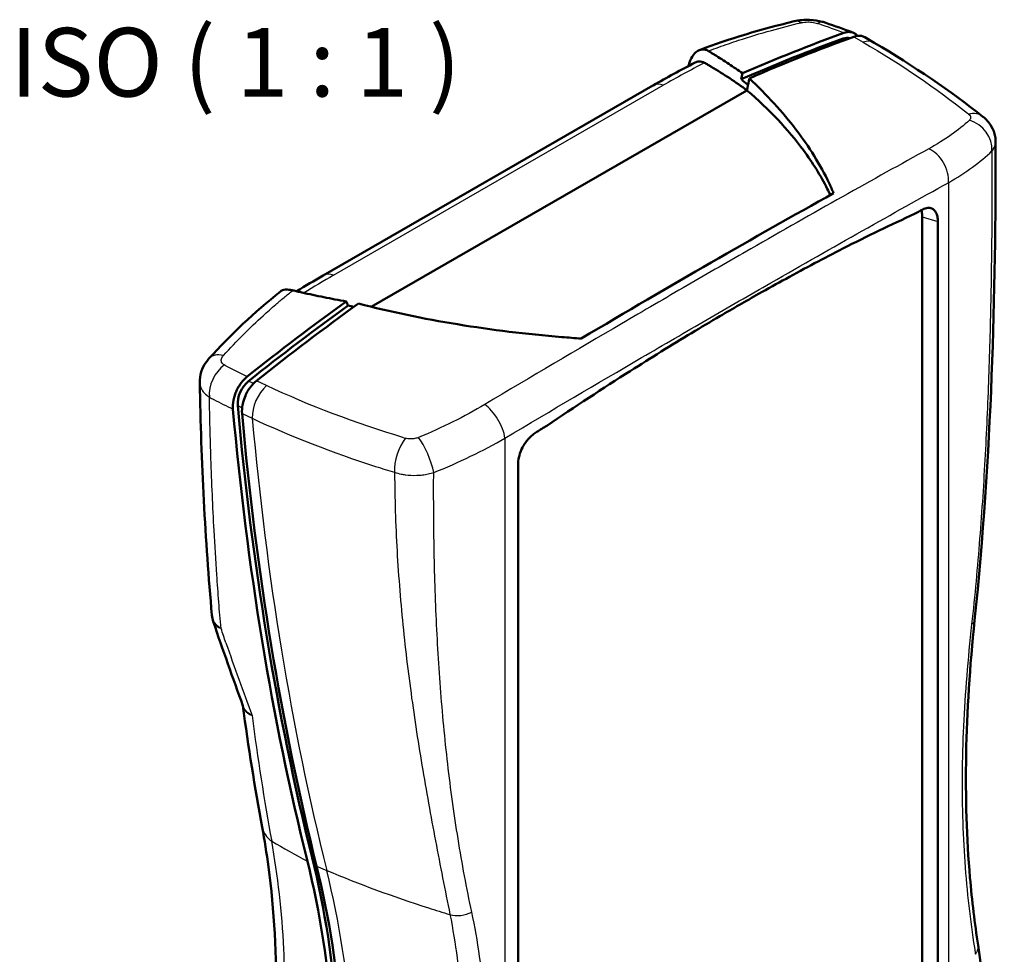
# Model space of a CAD drawing. Units: millimetres. Extents: x 1 to 593, y 1 to 419.
# Drawn here: x 397 to 468, y 71 to 139 of the extents above; entities that cross this region are included whole.
import ezdxf

# ---------------------------------------------------------------- set-up
doc = ezdxf.new("R2010")
doc.units = ezdxf.units.MM
for name, color, linetype, lineweight in [('Sichtbar (ISO)', 7, 'Continuous', 50), ('Sichtbar schmal (ISO)', 1, 'Continuous', 25), ('Symbol (ISO)', 1, 'Continuous', 25)]:
    doc.layers.add(name, color=color, linetype=linetype, lineweight=lineweight)
doc.styles.add('5', font='isocpeur.ttf', dxfattribs={"width": 1.1})

msp = doc.modelspace()

# ---------------------------------------------------------------- linework, layer by layer
at = {"layer": 'Sichtbar (ISO)'}
for p, q in [((457.2850505, 138.4930485), (457.3075008, 138.4846874)), ((458.1705664, 138.1505201), (458.8562829, 137.7475571)), ((418.6830648, 120.787379), (442.7246953, 134.6320333)), ((449.5732635, 134.2778044), (422.178009, 118.5019265)), ((422.178009, 118.5019265), (449.5732635, 134.2778044)), ((454.4018488, 125.3143544), (454.4021464, 125.3142172)), ((454.4024036, 125.3143627), (454.4021137, 125.3145043)), ((454.6833637, 125.473583), (454.6833677, 125.4732486)), ((454.9285806, 125.6118132), (454.9285806, 125.6121746)), ((462.3532018, 38.2273945), (462.3532018, 125.0717095)), ((463.4889731, 124.7244915), (463.4889731, 37.6899088)), ((409.6795389, 112.9935321), (409.6795402, 112.993465)), ((428.8405363, 107.3261377), (428.8405363, 107.3256949)), ((432.9006354, 20.0752567), (432.9006354, 107.1098394)), ((466.1722476, 95.6639565), (466.1722423, 95.6639055)), ((466.1723748, 95.6651709), (466.1722476, 95.6639565))]:
    msp.add_line(p, q, dxfattribs=at)
for centre, major_axis, ratio, start_param, end_param in [((454.6638758, 137.3128106), (0.6599707, 1.8879365), 0.5936504468, 0.0004662333, 0.0004798881), ((445.8186669, -24.7481557), (76.9771307, 162.156626), 0.6260829513, 0.564015778, 0.6225584459), ((445.8186669, -24.7481557), (77.1690771, 162.5609716), 0.6260829513, 0.5639620888, 0.6219260924), ((446.5230829, -25.082548), (-77.1915517, -162.6083157), 0.6260829513, 3.7053022825, 3.7650588956), ((456.5102414, 136.6961736), (0.6432629, 1.3550693), 0.6260829513, 0.0888538603, 0.564015778), ((457.8491132, 136.0199341), (1.0133734, 1.7241167), 0.6323500495, 0.0005280095, 0.0005371055), ((443.7227598, 132.8988664), (-0.9980644, 1.7331669), 0.5780931159, 6.2824280674, 6.2831853072), ((465.55002, 130.7813453), (1.2460606, 1.5643953), 0.7266119024, 6.2831300192, 6.2837383331), ((397.4472078, 115.8424043), (59.7639315, 5.1626381), 0.5122798853, 0.1885380518, 0.2040559494), ((281.6342781, 39.3383769), (105.3640984, 221.9553591), 0.6260829513, 5.3858196088, 5.3858216244), ((396.1783808, 67.7916307), (-101.6739703, -70.1845096), 0.1138981488, 3.9274040469, 3.9351005391), ((445.8186669, -24.7481557), (77.1690771, 162.5609716), 0.6260829513, 0.8494281927, 0.9073921963), ((445.8186669, -24.7481557), (76.9771307, 162.156626), 0.6260829513, 0.8487958391, 0.9073335925), ((446.5230829, -25.082548), (-77.1915517, -162.6083157), 0.6260829513, 3.9894806966, 4.0492373097), ((413.5104389, 111.9343665), (0.6432629, 1.3550693), 0.6260829513, 0.9073335925, 2.3250875896), ((588.5580623, 216.8246955), (106.9960675, 225.3931932), 0.6260829513, 2.3250875896, 2.4893086063), ((588.5580623, 216.8246955), (107.2104885, 225.844883), 0.6260829513, 2.3252919315, 2.4893086063), ((589.2254204, 216.468963), (-107.2104885, -225.844883), 0.6260829513, 5.4667073269, 5.6309012599), ((396.6248774, 67.9831748), (-101.6163435, -70.1060627), 0.1147655834, 4.247536685, 4.255238912), ((417.7782079, 104.4644363), (-1.929787, -4.0652041), 0.6260829513, 3.748476967, 3.7485585535), ((417.7782102, 104.464435), (1.9297871, 4.0652044), 0.6260829513, 5.7901926102, 5.7902500055), ((362.7998892, 33.6943099), (34.5217773, 72.7220523), 0.6260829513, 5.2652309859, 5.6309012599), ((362.7998892, 33.6943099), (34.3073563, 72.2703625), 0.6260829513, 5.2652309859, 5.6309012599), ((363.4672473, 33.3385774), (-34.3073563, -72.2703625), 0.6260829513, 2.1236383323, 2.4893086063)]:
    msp.add_ellipse(centre, major_axis=major_axis, ratio=ratio, start_param=start_param, end_param=end_param, dxfattribs=at)
for points in [[(446.1189262, 137.2161952), (448.299632, 138.0398609), (450.6107189, 138.7397549), (453.0173141, 139.3107328)], [(455.3233194, 139.2009168), (455.9864568, 138.9691079), (456.6405355, 138.7330834), (457.2850503, 138.4930486)], [(458.8618642, 137.7443097), (461.7646732, 136.0384329), (464.4200411, 134.2365614), (466.7790385, 132.3590224)], [(442.7389437, 134.6400083), (443.7271063, 135.2087564), (444.7491515, 135.7641367), (445.8014165, 136.3043036)], [(445.3268898, 136.143441), (445.3177166, 136.1103698), (445.30855, 136.0772976), (445.299389, 136.0442241)], [(467.7060784, 130.5249849), (467.7155401, 119.4729981), (467.4332522, 107.7098169), (466.1723747, 95.66517)], [(461.6314864, 126.0874248), (461.6313882, 126.0874313), (461.63129, 126.0874378), (461.6311918, 126.0874443)], [(416.7550935, 119.6331625), (417.3828651, 120.0238481), (418.0261496, 120.4088586), (418.6839221, 120.7876446)], [(410.3522116, 114.7250856), (411.9175193, 116.4549692), (413.6618284, 118.0969578), (415.5585117, 119.6231017)], [(420.5000005, 118.5880363), (420.6396457, 118.5578968), (420.7795941, 118.5281034), (420.9198416, 118.4986564)], [(410.5664205, 96.0195463), (410.0780139, 101.5029326), (409.7885882, 107.1677877), (409.6793425, 112.9934608)], [(410.6612951, 95.5707364), (410.6119053, 95.7158571), (410.5797175, 95.8680021), (410.5661356, 96.0208597)], [(412.8297753, 89.4185086), (412.0893262, 91.4479203), (411.3660862, 93.4992997), (410.661169, 95.5710073)], [(414.232089, 80.5638792), (413.6949035, 83.469803), (413.225113, 86.4287404), (412.8235191, 89.435657)], [(412.8299895, 89.4180732), (412.8299346, 89.4182235), (412.8298798, 89.4183739), (412.829825, 89.4185242)], [(466.422798, 71.9690842), (467.8792774, 62.3382533), (468.2095422, 51.9646224), (468.3381981, 40.9331217)]]:
    msp.add_open_spline(points, degree=3, dxfattribs=at)
for points, knots in [([(453.0173156, 139.3107332), (453.3758697, 139.395801), (453.7657606, 139.4292986), (454.459426, 139.4023976), (454.7726463, 139.3575842), (455.1523302, 139.2568211), (455.2385406, 139.2305502), (455.3233041, 139.2009222)], [0, 0, 0, 0, 0.11451163346, 0.11451163346, 0.20830149563, 0.20830149563, 0.23639954652, 0.23639954652, 0.23639954652, 0.23639954652]), ([(456.6340432, 138.4651), (456.7956469, 138.523581), (456.9547867, 138.5458965), (457.1884677, 138.5230609), (457.2703259, 138.5021884), (457.3775989, 138.4553826), (457.4071605, 138.4401667), (457.4584725, 138.4095162), (457.4805816, 138.3947671), (457.5020354, 138.3788755)], [0, 0, 0, 0, 0.06854409973, 0.06854409973, 0.10850951373, 0.10850951373, 0.12434952952, 0.12434952952, 0.13693830209, 0.13693830209, 0.13693830209, 0.13693830209]), ([(458.1705665, 138.1505202), (458.1665975, 138.1528524), (458.1626107, 138.155148), (458.1586062, 138.1574069), (458.0849375, 138.1989613), (458.0053079, 138.2281352), (457.9206925, 138.2445766), (457.8993889, 138.248716), (457.8777672, 138.2520441), (457.8558429, 138.2545569), (457.7043863, 138.2719157), (457.5404144, 138.2501298), (457.3737608, 138.1898637)], [0.17799633342, 0.17799633342, 0.17799633342, 0.17799633342, 0.18107575058, 0.18107575058, 0.18107575058, 0.23772593829, 0.23772593829, 0.23772593829, 0.25198877173, 0.25198877173, 0.25198877173, 0.35051856729, 0.35051856729, 0.35051856729, 0.35051856729]), ([(457.5082427, 138.374232), (457.5072112, 138.3750112), (457.5061782, 138.3757878), (457.5041091, 138.3773357), (457.5030731, 138.378107), (457.5020354, 138.3788755)], [-0.0012262547832, -0.0012262547832, -0.0012262547832, -0.0012262547832, -0.0006145763166, -0.0006145763166, -0.000002898211, -0.000002898211, -0.000002898211, -0.000002898211]), ([(457.5082427, 138.374232), (457.5216155, 138.3641289), (457.5347295, 138.3535777), (457.5613628, 138.3307878), (457.5748414, 138.3184819), (457.6050366, 138.2890964), (457.6215348, 138.2716797), (457.6374633, 138.253451)], [0.000003000534, 0.000003000534, 0.000003000534, 0.000003000534, 0.007933336833, 0.007933336833, 0.016446441332, 0.016446441332, 0.027472903394, 0.027472903394, 0.027472903394, 0.027472903394]), ([(445.3268898, 136.143441), (445.3864478, 136.3589585), (445.4698471, 136.5557743), (445.7032544, 136.9348702), (445.8340077, 137.0475711), (446.0175823, 137.1776398), (446.1583248, 137.2541951), (446.4110447, 137.2653429), (446.4827335, 137.2573276), (446.588762, 137.2289066), (446.6238762, 137.2166817), (446.675939, 137.1942849), (446.6932028, 137.1861358), (446.7274935, 137.1684889), (446.7445179, 137.158991), (446.7615217, 137.1488656)], [0.00000640198, 0.00000640198, 0.00000640198, 0.00000640198, 0.07213329856, 0.07213329856, 0.16499161109, 0.16499161109, 0.2635334448, 0.2635334448, 0.30245760579, 0.30245760579, 0.32196258256, 0.32196258256, 0.33173060687, 0.33173060687, 0.34150750868, 0.34150750868, 0.34150750868, 0.34150750868]), ([(447.2115954, 136.8738273), (447.1372835, 136.9198812), (447.0626098, 136.9658253), (446.9125424, 137.0574926), (446.8371486, 137.103216), (446.7615217, 137.1488656)], [0.000007714472, 0.000007714472, 0.000007714472, 0.000007714472, 0.040468535182, 0.040468535182, 0.080929355078, 0.080929355078, 0.080929355078, 0.080929355078]), ([(445.8014065, 136.3044687), (445.8774364, 136.3435286), (445.9664199, 136.3744373), (446.2096076, 136.3965849), (446.3527666, 136.3636415), (446.4874624, 136.2862666)], [0.20632362423, 0.20632362423, 0.20632362423, 0.20632362423, 0.26448229036, 0.26448229036, 0.34664446751, 0.34664446751, 0.34664446751, 0.34664446751]), ([(449.243188, 135.5225051), (448.9216295, 135.7526452), (448.591424, 135.9803504), (447.9141096, 136.4308122), (447.5669848, 136.6535789), (447.2115954, 136.8738273)], [0.00000370867, 0.00000370867, 0.00000370867, 0.00000370867, 0.19349717155, 0.19349717155, 0.38699683317, 0.38699683317, 0.38699683317, 0.38699683317]), ([(446.4874618, 136.2862663), (446.5689143, 136.2394735), (446.6499475, 136.1924971), (446.8111729, 136.0981784), (446.8913651, 136.050836), (446.9711337, 136.0033124)], [0.000033937348, 0.000033937348, 0.000033937348, 0.000033937348, 0.04325570047, 0.04325570047, 0.086478617767, 0.086478617767, 0.086478617767, 0.086478617767]), ([(446.9711337, 136.0033124), (447.4339042, 135.7276083), (447.8824175, 135.4458045), (448.7500687, 134.8704806), (449.1692097, 134.5769603), (449.5732587, 134.2778079)], [0.00002999638, 0.00002999638, 0.00002999638, 0.00002999638, 0.25078403352, 0.25078403352, 0.50152159148, 0.50152159148, 0.50152159148, 0.50152159148]), ([(449.1541323, 135.0888534), (449.1689773, 135.1611316), (449.1838215, 135.2334098), (449.2135068, 135.3779602), (449.2283479, 135.4502327), (449.2431881, 135.522505)], [0.000003561949, 0.000003561949, 0.000003561949, 0.000003561949, 0.023094183552, 0.023094183552, 0.046183064875, 0.046183064875, 0.046183064875, 0.046183064875]), ([(449.6527284, 134.6654152), (449.5709959, 134.7362395), (449.4886197, 134.8069037), (449.3224197, 134.9480523), (449.2385931, 135.0185362), (449.1541323, 135.0888534)], [0.00011272369, 0.00011272369, 0.00011272369, 0.00011272369, 0.05205261205, 0.05205261205, 0.10410329761, 0.10410329761, 0.10410329761, 0.10410329761]), ([(449.7518961, 135.1491882), (449.7398524, 135.0904239), (449.7278081, 135.0316597), (449.7157633, 134.9728957), (449.6682729, 134.7412009), (449.6207726, 134.5095015), (449.5732635, 134.2778045)], [0.55237830752, 0.55237830752, 0.55237830752, 0.55237830752, 0.74012049565, 0.74012049565, 0.74012049565, 1.48035023656, 1.48035023656, 1.48035023656, 1.48035023656]), ([(455.5648063, 127.5138128), (454.9265926, 128.8502226), (454.1182826, 130.1546404), (452.1726664, 132.7034941), (451.0376324, 133.9449826), (449.7518961, 135.1491882)], [-1.6029667205, -1.6029667205, -1.6029667205, -1.6029667205, -0.8014845355, -0.8014845355, -0.000001, -0.000001, -0.000001, -0.000001]), ([(449.5732635, 134.2778044), (451.1913217, 132.9002682), (452.5720097, 131.4373676), (453.6938784, 129.9131178), (454.3680224, 128.9971782), (454.9489041, 128.059313), (455.4352681, 127.1020149)], [-1.5862185288, -1.5862185288, -1.5862185288, -1.5862185288, -0.5953979506, -0.5953979506, -0.5953979506, -0.0000022188, -0.0000022188, -0.0000022188, -0.0000022188]), ([(466.7961394, 132.3456855), (467.0294041, 132.1598863), (467.2345755, 131.9309218), (467.5262892, 131.4390321), (467.6249671, 131.1763715), (467.6944931, 130.7819821), (467.7059259, 130.6530733), (467.7060269, 130.5246072)], [0, 0, 0, 0, 0.09256426863, 0.09256426863, 0.17580055512, 0.17580055512, 0.21499451142, 0.21499451142, 0.21499451142, 0.21499451142]), ([(455.8948323, 126.7843225), (455.8426566, 126.9064016), (455.7890619, 127.0282332), (455.6790487, 127.2713977), (455.62263, 127.3927308), (455.5648087, 127.5138078)], [-0.14501909507, -0.14501909507, -0.14501909507, -0.14501909507, -0.0725100435, -0.0725100435, -0.000001, -0.000001, -0.000001, -0.000001]), ([(455.8948324, 126.7843225), (452.9783153, 125.1622533), (449.9922836, 123.4709416), (443.9369065, 119.9838818), (440.7717653, 118.1329687), (437.4929655, 116.1873922)], [-11.8806366169, -11.8806366169, -11.8806366169, -11.8806366169, -10.5960971607, -10.5960971607, -9.3115577046, -9.3115577046, -9.3115577046, -9.3115577046]), ([(463.4889731, 124.7244915), (463.4889731, 124.852484), (463.4776034, 124.9723644), (463.4332314, 125.1897118), (463.4002275, 125.2874156), (463.2849703, 125.509611), (463.1854784, 125.6106009), (462.9709711, 125.708153), (462.8654013, 125.7235703), (462.636111, 125.6988094), (462.5139098, 125.6582947), (462.3881535, 125.5910783)], [0, 0, 0, 0, 0.04696700815, 0.04696700815, 0.09385017438, 0.09385017438, 0.17073045272, 0.17073045272, 0.2296957669, 0.2296957669, 0.28927075865, 0.28927075865, 0.28927075865, 0.28927075865]), ([(461.7891488, 125.2702484), (460.0969604, 124.4991986), (458.3538205, 123.6566175), (456.5603473, 122.742029), (455.2072925, 122.0520335), (453.8279536, 121.3222541), (452.4229291, 120.5528291), (451.763543, 120.1917335), (451.0988628, 119.8221033), (450.428942, 119.44396), (449.9632955, 119.1811214), (449.4952255, 118.9142314), (449.0247706, 118.643313), (448.5544142, 118.3724513), (448.0817483, 118.0976057), (447.6068147, 117.8188021), (446.9238626, 117.4178839), (446.2364098, 117.0088919), (445.5445916, 116.5919125), (444.0704288, 115.7033906), (442.5782281, 114.7796808), (441.0689675, 113.8214958), (439.0653489, 112.5494576), (437.0367611, 111.2199101), (434.9865369, 109.8356508)], [-3.8196627783, -3.8196627783, -3.8196627783, -3.8196627783, -3.0085657265, -3.0085657265, -3.0085657265, -2.3966476099, -2.3966476099, -2.3966476099, -2.109470899, -2.109470899, -2.109470899, -1.9098610187, -1.9098610187, -1.9098610187, -1.7102929072, -1.7102929072, -1.7102929072, -1.4233149622, -1.4233149622, -1.4233149622, -0.811807129, -0.811807129, -0.811807129, 0, 0, 0, 0]), ([(462.3532018, 125.0717095), (462.3532018, 125.200812), (462.3400952, 125.3223816), (462.306132, 125.4686978), (462.2965929, 125.5031079), (462.2857618, 125.5363296)], [-0.290698906286, -0.290698906286, -0.290698906286, -0.290698906286, -0.242914894667, -0.242914894667, -0.227603202087, -0.227603202087, -0.227603202087, -0.227603202087]), ([(416.4642871, 119.7018493), (416.4400093, 119.7077523), (416.4158773, 119.7131255), (416.3681377, 119.7229684), (416.3445327, 119.7274383), (416.2746184, 119.7394788), (416.2291458, 119.7456965), (416.0967769, 119.75885), (416.0137933, 119.7603316), (415.744101, 119.7393294), (415.633757, 119.680721), (415.564832, 119.6281186), (415.5616774, 119.6256519), (415.5585073, 119.6231062)], [0.00000373155, 0.00000373155, 0.00000373155, 0.00000373155, 0.00900361593, 0.00900361593, 0.01799530191, 0.01799530191, 0.03595010166, 0.03595010166, 0.07178073983, 0.07178073983, 0.16237540187, 0.16237540187, 0.16668900266, 0.16668900266, 0.16668900266, 0.16668900266]), ([(416.4642871, 119.7018493), (416.5738948, 119.6757674), (416.6836597, 119.6498368), (416.9036672, 119.5984453), (417.0139101, 119.5729842), (417.1243898, 119.5477579)], [0.000031200981, 0.000031200981, 0.000031200981, 0.000031200981, 0.040492063397, 0.040492063397, 0.080952884546, 0.080952884546, 0.080952884546, 0.080952884546]), ([(417.1243898, 119.5477579), (417.6527487, 119.4271159), (418.1865394, 119.3118428), (419.2644595, 119.0920745), (419.808613, 118.9875739), (420.3577159, 118.8884679)], [0.00000771447, 0.00000771447, 0.00000771447, 0.00000771447, 0.19350769712, 0.19350769712, 0.38700136359, 0.38700136359, 0.38700136359, 0.38700136359]), ([(420.357716, 118.8884679), (420.3814274, 118.838396), (420.4051397, 118.788325), (420.4525679, 118.6881812), (420.4762838, 118.6381082), (420.5000005, 118.5880363)], [0.000005530874, 0.000005530874, 0.000005530874, 0.000005530874, 0.023094412151, 0.023094412151, 0.046185033678, 0.046185033678, 0.046185033678, 0.046185033678]), ([(421.2475698, 118.7346384), (423.5831109, 118.1349757), (426.0013168, 117.6324173), (430.9630587, 116.8204347), (433.5008367, 116.5119508), (436.084398, 116.2957981)], [-1.6006009406, -1.6006009406, -1.6006009406, -1.6006009406, -0.8003005168, -0.8003005168, -0.000001, -0.000001, -0.000001, -0.000001]), ([(436.0844173, 116.2957964), (436.3184853, 116.2762132), (436.5529148, 116.2573896), (437.0224443, 116.2212569), (437.2575451, 116.2039476), (437.4929655, 116.1873922)], [-0.14501908169, -0.14501908169, -0.14501908169, -0.14501908169, -0.07251004496, -0.07251004496, -0.00000100005, -0.00000100005, -0.00000100005, -0.00000100005]), ([(409.6795389, 112.9935321), (409.6746607, 113.25159), (409.7137927, 113.5149269), (409.8705696, 114.0093434), (409.9897566, 114.2460964), (410.2040976, 114.5512205), (410.2755879, 114.6404185), (410.3522116, 114.7250856)], [0, 0, 0, 0, 0.0792625216, 0.0792625216, 0.15914972257, 0.15914972257, 0.19427397461, 0.19427397461, 0.19427397461, 0.19427397461]), ([(412.3633058, 112.3852099), (412.3807905, 112.4234649), (412.3990337, 112.4613947), (412.4419009, 112.5462065), (412.4669516, 112.5928534), (412.5591564, 112.7546321), (412.6316354, 112.8644749), (412.8434896, 113.1439156), (412.9929521, 113.299293), (413.1496887, 113.4241257)], [0.00000297863, 0.00000297863, 0.00000297863, 0.00000297863, 0.01262346203, 0.01262346203, 0.02852543598, 0.02852543598, 0.06872797672, 0.06872797672, 0.13757719003, 0.13757719003, 0.13757719003, 0.13757719003]), ([(413.8134221, 113.105133), (413.6517388, 112.9763224), (413.4978788, 112.8150811), (413.3609801, 112.6316696), (413.3411631, 112.6051195), (413.3217379, 112.5781542), (413.3027179, 112.5507938), (413.2271728, 112.4421221), (413.1579885, 112.327252), (413.0960115, 112.2075844), (413.065133, 112.147963), (413.0360498, 112.087144), (413.0088539, 112.0252994), (412.939697, 111.8680335), (412.8701803, 111.6758321), (412.821772, 111.4583393), (412.8147651, 111.4268585), (412.8082144, 111.3948747), (412.8021869, 111.3624452), (412.7611731, 111.1417808), (412.7490042, 110.9254879), (412.7666291, 110.7270418)], [0, 0, 0, 0, 0.07069348505, 0.07069348505, 0.07069348505, 0.08092683596, 0.08092683596, 0.08092683596, 0.12157240373, 0.12157240373, 0.12157240373, 0.14182307289, 0.14182307289, 0.14182307289, 0.19331897404, 0.19331897404, 0.19331897404, 0.20077270513, 0.20077270513, 0.20077270513, 0.25149125308, 0.25149125308, 0.25149125308, 0.25149125308]), ([(412.1025883, 111.0454548), (412.0844781, 111.2490074), (412.0978603, 111.4713665), (412.1647967, 111.8202039), (412.1968675, 111.9428948), (412.2551209, 112.118591), (412.2742516, 112.1714424), (412.3051769, 112.2502436), (412.3158851, 112.2764936), (412.3372551, 112.3269518), (412.3478699, 112.351177), (412.3587856, 112.3752755)], [0, 0, 0, 0, 0.0725149839, 0.0725149839, 0.11164750924, 0.11164750924, 0.12858039855, 0.12858039855, 0.13708724049, 0.13708724049, 0.14501027136, 0.14501027136, 0.14501027136, 0.14501027136]), ([(412.3633058, 112.3852099), (412.3625496, 112.3835554), (412.3617948, 112.3819002), (412.3602881, 112.3785888), (412.3595361, 112.3769324), (412.3587856, 112.3752755)], [-0.0010945792058, -0.0010945792058, -0.0010945792058, -0.0010945792058, -0.0005487485808, -0.0005487485808, -0.0000029176644, -0.0000029176644, -0.0000029176644, -0.0000029176644]), ([(434.2580048, 109.3920031), (434.1542562, 109.3287466), (434.0518792, 109.2548153), (433.8543271, 109.0894603), (433.7591437, 108.9981194), (433.4937769, 108.7071791), (433.3393211, 108.4879156), (433.1145335, 108.067249), (433.0351705, 107.8696897), (432.9278079, 107.4792041), (432.9006355, 107.2887918), (432.9006354, 107.1098394)], [0, 0, 0, 0, 0.04056066603, 0.04056066603, 0.08096606225, 0.08096606225, 0.15999058443, 0.15999058443, 0.22609432055, 0.22609432055, 0.29237447379, 0.29237447379, 0.29237447379, 0.29237447379]), ([(466.172291, 95.6639004), (465.4675532, 88.9318101), (465.3461409, 82.5604355), (465.9846557, 75.1932089), (466.1842858, 73.5461842), (466.4227885, 71.9690827)], [0, 0, 0, 0, 2.2696077844, 2.2696077844, 2.9547562572, 2.9547562572, 2.9547562572, 2.9547562572]), ([(414.4348705, 56.8854895), (415.450657, 64.2916335), (415.5269171, 71.3988873), (414.5596204, 78.6550725), (414.4066884, 79.6193466), (414.2320875, 80.5638871)], [0, 0, 0, 0, 2.5576026783, 2.5576026783, 2.9579164457, 2.9579164457, 2.9579164457, 2.9579164457])]:
    msp.add_open_spline(points, degree=3, knots=knots, dxfattribs=at)
at = {"layer": 'Sichtbar schmal (ISO)'}
for p, q in [((456.600339, 138.0566595), (456.7775783, 137.9725225)), ((457.3737608, 138.1898637), (458.0429013, 137.7963031)), ((419.4355536, 120.8058832), (443.4771842, 134.6505375)), ((461.7971153, 129.451114), (461.7971521, 129.4510871)), ((464.260076, 127.5498775), (464.260076, 35.6565487)), ((462.3532018, 125.0717095), (463.4889731, 124.7244915)), ((413.6018086, 112.9135672), (413.2381786, 113.0861855)), ((414.5585467, 112.7553287), (413.8134221, 113.105133)), ((412.4516831, 111.2999492), (412.7712781, 111.1482348)), ((412.7666291, 110.7270418), (413.5114204, 110.3766702)), ((431.9351946, 108.9352163), (431.9351946, 17.0418875)), ((428.8807287, 107.344309), (428.8807287, 107.3447583)), ((465.9573378, 95.367944), (465.9572033, 95.3667288)), ((418.0626538, 78.2761409), (417.8712011, 78.3670252)), ((418.1965014, 77.7338224), (418.9379753, 77.4207703))]:
    msp.add_line(p, q, dxfattribs=at)
for centre, major_axis, ratio, start_param, end_param in [((453.478938, 137.3647362), (-0.4616945, 1.94598), 0.5137191471, 5.8152752732, 6.283114721), ((454.6638735, 137.3127758), (0.6599683, 1.887973), 0.593650449, 0.000475635, 0.4975262007), ((429.3390995, 128.192902), (-48.5805815, 7.5224633), 0.3404252735, 4.2135207886, 4.2164482932), ((405.1394672, 117.8132115), (76.3211402, -1.8058831), 0.384826635, 0.8393689493, 0.8709359344), ((456.5877345, 136.6185759), (0.6980182, 1.8742387), 0.6168423762, 0.0005995797, 0.5088756078), ((457.8491275, 136.0197819), (1.0133078, 1.7242991), 0.6323500723, 0.0004899842, 0.6182369124), ((484.4893775, 119.3942118), (57.8915156, 7.5815166), 0.4676850303, 2.2240786488, 2.2950225215), ((443.7227598, 132.8988664), (-0.9980644, 1.7331669), 0.5780931159, 5.6742537774, 6.2824280673), ((430.8941913, 126.1026952), (45.1815398, -13.0187694), 0.4561027492, 0.8312597318, 0.8341529136), ((465.55002, 130.7813453), (1.2460606, 1.5643954), 0.7266119024, 0.0005530144, 0.7238114306), ((465.6171299, 130.3394498), (-1.3750674, 1.4523049), 0.8268570797, 3.7868632417, 5.3337490868), ((462.6935041, 128.2658597), (-0.9669183, 1.7507338), 0.7101141399, 3.9480495475, 5.5382337284), ((282.3228819, 38.994868), (105.1816167, 222.0212317), 0.6255544218, 5.387937092, 5.3879391894), ((460.4477469, 105.5495576), (57.8915156, 7.5815166), 0.4676850303, 2.2950225215, 2.3489291995), ((419.6811292, 119.0542122), (-0.9980644, 1.7331669), 0.5780931159, 5.6742537774, 6.2824280673), ((411.8357589, 113.3840243), (-1.4830038, 1.3419015), 0.6053624128, 5.4700592388, 6.2840011367), ((411.9146419, 112.6951306), (0.9304667, 1.7703761), 0.6928947485, 0.9354408944, 2.350907125), ((440.3150815, 134.5095053), (-45.1766524, 1.8810011), 0.6030983592, 0.9038957176, 0.9068248214), ((467.9147425, 153.9630883), (-73.5910593, -20.3109245), 0.5798808067, 0.5551149955, 0.5866819805), ((413.5860178, 111.8555341), (0.8653689, 1.8030909), 0.6782459025, 0.911346765, 2.3268972934), ((414.8474107, 111.2567401), (-0.8507922, -1.8100145), 0.570946546, 4.0478758434, 5.4634262701), ((468.9568566, 152.8848471), (76.4313239, 20.7470639), 0.5787859812, 3.6978355176, 3.704013108), ((468.9326366, 152.9709855), (76.400527, 20.8568541), 0.5793929393, 3.7031793902, 3.7302789342), ((430.6918715, 109.8373451), (1.0221158, -1.7190926), 0.4286534034, 0.7877867514, 2.3779709323), ((589.9668944, 216.1559109), (-107.2104885, -225.844883), 0.6260829513, 5.4668845851, 5.6309012599), ((424.9644117, 107.4096479), (-0.5774729, -1.9148172), 0.4787883089, 3.9615896697, 5.3823439123), ((443.0236714, 133.0986291), (49.606503, -5.6592876), 0.5498949619, 4.3943281913, 4.3972201951), ((425.9094203, 107.4733006), (0.7543944, -1.8522659), 0.2417294936, 0.8742190382, 2.4211048834), ((342.3436056, 76.6627144), (-301.4818701, 290.4240996), 0.1979195894, 4.613909645, 4.6139107657), ((428.9776199, 107.3518025), (0.2123242, 0.2119397), 0.7064671183, 5.9665927542, 5.9685953418), ((465.4308768, 153.2882021), (77.8637946, 13.2313327), 0.631750694, 4.0253172541, 4.0462615313), ((472.7208258, 133.5083779), (38.4864171, -142.5981443), 0.4746626173, 4.8632370127, 4.9019271528), ((862.1011805, 420.3438071), (-413.894436, -408.4306881), 0.4341637716, 5.9647673009, 5.9959464401), ((417.1815265, 81.1113086), (-2.950017, -0.5453434), 0.6750526445, 0.0010649898, 0.5857260429), ((476.9694635, 109.220509), (-79.7905156, -5.7856398), 0.5232862385, 0.6429675646, 0.6932065251), ((472.4796897, 111.3518428), (79.7905156, 5.7856398), 0.5232862385, 3.9395189338, 4.0586854894), ((364.2087213, 33.0255253), (-34.3073563, -72.2703625), 0.6260829513, 2.1236383323, 2.4893086063), ((472.4796897, 111.3518428), (79.7905156, 5.7856398), 0.5232862385, 4.0586854895, 4.082466568), ((428.7285356, 75.1167787), (1.4704086, 0.2964649), 0.6429862789, 4.0091292629, 5.1432562639)]:
    msp.add_ellipse(centre, major_axis=major_axis, ratio=ratio, start_param=start_param, end_param=end_param, dxfattribs=at)
for points, knots in [([(453.5177506, 139.2085224), (453.5622833, 139.219142), (453.6094892, 139.2284145), (453.7370278, 139.2484287), (453.8198286, 139.2566442), (454.0386921, 139.2667761), (454.1792429, 139.2618182), (454.4573923, 139.2290454), (454.5948091, 139.1986707), (454.7089277, 139.1588452)], [0, 0, 0, 0, 0.1585596711, 0.1585596711, 0.4122551449, 0.4122551449, 0.8181679029, 0.8181679029, 1.2684773688, 1.2684773688, 1.2684773688, 1.2684773688]), ([(446.7615217, 137.1488656), (446.7755204, 137.1541621), (446.7893993, 137.1594165), (447.038612, 137.2536375), (447.2754766, 137.3411409), (447.9909336, 137.5993453), (448.4742449, 137.7656839), (449.7463833, 138.1828078), (450.5445325, 138.4243704), (452.0667301, 138.8483541), (452.7875666, 139.0343959), (453.5177506, 139.2085224)], [0, 0, 0, 0, 0.0547811412, 0.0547811412, 0.9832942075, 0.9832942075, 2.8403203399, 2.8403203399, 5.8115621518, 5.8115621518, 8.4113987372, 8.4113987372, 8.4113987372, 8.4113987372]), ([(465.7308973, 132.5531251), (465.7814676, 132.5126613), (465.8207062, 132.4693773), (465.8596788, 132.4036349), (465.8693555, 132.3815845), (465.8805068, 132.3429229), (465.8834272, 132.32633), (465.8861664, 132.2825208), (465.8826197, 132.2555969), (465.868618, 132.2133074), (465.8614938, 132.1976263), (465.8376027, 132.1568104), (465.8175736, 132.1323426), (465.7930409, 132.1093645)], [0, 0, 0, 0, 0.28317869709, 0.28317869709, 0.42476804564, 0.42476804564, 0.53096005705, 0.53096005705, 0.70794674273, 0.70794674273, 0.81413875414, 0.81413875414, 0.99112543982, 0.99112543982, 0.99112543982, 0.99112543982]), ([(462.8255259, 130.0183461), (458.772615, 127.7869489), (452.9786718, 124.5296618), (445.235813, 120.0705999), (438.8460099, 116.3515561), (433.8578789, 113.4053336), (430.4631552, 111.3820962)], [0, 0, 0, 0, 19.4768403248, 25.969120433, 32.4614005413, 45.4459607578, 45.4459607578, 45.4459607578, 45.4459607578]), ([(467.4379301, 129.8629485), (467.5105237, 129.947572), (467.605028, 130.0900278), (467.6883066, 130.3148802), (467.7060872, 130.4478789), (467.7060269, 130.5246072)], [-0.99112543982, -0.99112543982, -0.99112543982, -0.99112543982, -0.81413875414, -0.70794674273, -0.56503328083, -0.56503328083, -0.56503328083, -0.56503328083]), ([(467.4379301, 129.8629485), (467.4389783, 129.3701249), (467.4394437, 128.8765862), (467.4392723, 128.3822776), (467.4389408, 127.4265462), (467.4362278, 126.46788), (467.4307509, 125.5059444), (467.4252656, 124.5425186), (467.4170097, 123.5758418), (467.4056002, 122.6055427), (467.394191, 121.635267), (467.3796289, 120.6613634), (467.3615169, 119.6835333), (467.343396, 118.7052212), (467.3217215, 117.7229787), (467.2960611, 116.7365332), (467.2703732, 115.7490314), (467.2406908, 114.7573176), (467.2065226, 113.7611673), (467.1723633, 112.7652761), (467.1337205, 111.7649507), (467.0900227, 110.7600238), (467.046354, 109.7557691), (466.9976371, 108.7469189), (466.9431889, 107.7333429), (466.8887828, 106.7205523), (466.828657, 105.7030515), (466.7619876, 104.6808252), (466.695376, 103.6594856), (466.6222355, 102.6334098), (466.5415447, 101.6025231), (466.4609276, 100.5725784), (466.3727932, 99.5379812), (466.2758874, 98.4988057), (466.1790001, 97.4598277), (466.0733319, 96.4160438), (465.9573378, 95.367944)], [-112.9878783796, -112.9878783796, -112.9878783796, -112.9878783796, -111.1745381694, -111.1745381694, -111.1745381694, -107.668497485, -107.668497485, -107.668497485, -104.1570252052, -104.1570252052, -104.1570252052, -100.6456375403, -100.6456375403, -100.6456375403, -97.1325190077, -97.1325190077, -97.1325190077, -93.6156389488, -93.6156389488, -93.6156389488, -90.0996733374, -90.0996733374, -90.0996733374, -86.5860596148, -86.5860596148, -86.5860596148, -83.0751686306, -83.0751686306, -83.0751686306, -79.5673228416, -79.5673228416, -79.5673228416, -76.0626826573, -76.0626826573, -76.0626826573, -72.558708206, -72.558708206, -72.558708206, -72.558708206]), ([(431.9351946, 108.9352163), (435.3303005, 110.9491652), (438.6548731, 112.9060735), (441.8914479, 114.7952095), (443.5097353, 115.7397776), (445.1060534, 116.6673882), (446.6774904, 117.5766436), (448.2489273, 118.4858989), (449.7955038, 119.3767788), (451.3170047, 120.2486871), (455.8815075, 122.8644122), (460.2182441, 125.3105975), (464.260076, 127.5498775)], [-45.4459607576, -45.4459607576, -45.4459607576, -45.4459607576, -32.4614005412, -32.4614005412, -32.4614005412, -25.969120433, -25.969120433, -25.969120433, -19.4768403248, -19.4768403248, -19.4768403248, -0.0000000001, -0.0000000001, -0.0000000001, -0.0000000001]), ([(411.406706, 114.9583846), (411.8827775, 115.4824157), (412.3760266, 115.9985423), (413.3453151, 116.9630701), (413.8182547, 117.4131315), (414.6076947, 118.1317387), (414.9163513, 118.405064), (415.4258441, 118.8440048), (415.6237079, 119.0115753), (416.0349306, 119.353935), (416.2485041, 119.5285606), (416.4642871, 119.7018493)], [6.4449203556, 6.4449203556, 6.4449203556, 6.4449203556, 9.081916976, 9.081916976, 11.4589280141, 11.4589280141, 12.9445599129, 12.9445599129, 13.8730798497, 13.8730798497, 14.8562750901, 14.8562750901, 14.8562750901, 14.8562750901]), ([(411.4795299, 114.2646907), (411.3838162, 114.3151149), (411.3132467, 114.3839844), (411.243082, 114.5365275), (411.2369838, 114.6189116), (411.272338, 114.7551739), (411.2967209, 114.8086814), (411.352696, 114.8943457), (411.3780804, 114.9268751), (411.406706, 114.9583846)], [0, 0, 0, 0, 0.4503094659, 0.4503094659, 0.856222224, 0.856222224, 1.1099176977, 1.1099176977, 1.2684773689, 1.2684773689, 1.2684773689, 1.2684773689]), ([(409.6795402, 112.993465), (409.6822721, 112.8494232), (409.7140132, 112.7073452), (409.8869944, 112.3206541), (410.1002124, 112.0912107), (410.388217, 111.9081991)], [0.5773708471, 0.5773708471, 0.5773708471, 0.5773708471, 0.81816790291, 0.81816790291, 1.26847678599, 1.26847678599, 1.26847678599, 1.26847678599]), ([(411.237718, 95.0485345), (411.1725473, 95.6946027), (411.1200339, 96.3370659), (411.0702245, 96.9819973), (411.019074, 97.6442933), (410.9707624, 98.3091841), (410.9252457, 98.9766413), (410.8524189, 100.044573), (410.786737, 101.1191922), (410.7280315, 102.2006126), (410.6341026, 103.9308851), (410.5580386, 105.6783856), (410.4993421, 107.4423723), (410.4501874, 108.9196027), (410.4132099, 110.4082864), (410.388217, 111.9081991)], [-23.1790101185, -23.1790101185, -23.1790101185, -23.1790101185, -20.663762167, -20.663762167, -20.663762167, -18.0807918961, -18.0807918961, -18.0807918961, -13.9480394627, -13.9480394627, -13.9480394627, -7.3356355693, -7.3356355693, -7.3356355693, -1.7981540231, -1.7981540231, -1.7981540231, -1.7981540231]), ([(425.6379068, 108.9855607), (425.5951513, 108.96802), (425.5507953, 108.9521367), (425.459859, 108.9242631), (425.4132788, 108.9122728), (425.3196301, 108.8925563), (425.2725617, 108.8848302), (425.1311085, 108.8681634), (425.0364762, 108.8657342), (424.9117572, 108.8746833), (424.8782953, 108.8783809), (424.7907361, 108.8915595), (424.7377538, 108.903253), (424.6880703, 108.9181329)], [0, 0, 0, 0, 0.14158935143, 0.14158935143, 0.28317870286, 0.28317870286, 0.42476805429, 0.42476805429, 0.70794675715, 0.70794675715, 0.81413877072, 0.81413877072, 0.99112546, 0.99112546, 0.99112546, 0.99112546]), ([(423.8872024, 106.4373653), (423.8891168, 105.9713455), (423.8941983, 105.5055349), (423.9192716, 104.0739543), (423.9494253, 103.1090792), (424.0344962, 101.1813339), (424.089455, 100.2184978), (424.2222674, 98.2974727), (424.3779447, 96.3815399), (424.6741387, 93.5248975), (425.0267833, 90.6875877), (425.4294638, 87.8707255), (425.8751515, 85.076963), (426.3561332, 82.3096291), (426.6947724, 80.4843506), (427.0392572, 78.6705301), (427.214448, 77.7692113), (427.5675158, 75.9781771), (427.7454373, 75.088266), (427.9228701, 74.2046006), (427.9229384, 74.2042603), (427.9230068, 74.2039199)], [1.8150412764, 1.8150412764, 1.8150412764, 1.8150412764, 3.5039064393, 3.5039064393, 7.0086265386, 7.0086265386, 10.519419135, 10.519419135, 14.0306506429, 17.5402120394, 21.0501533503, 24.5622776985, 28.0770640161, 31.590538876, 35.1019119017, 35.1019119017, 38.6109907273, 38.6109907273, 42.1202799032, 42.1202799032, 42.1216318174, 42.1216318174, 42.1216318174, 42.1216318174]), ([(423.8872024, 106.4373653), (424.036817, 106.3861497), (424.2919168, 106.3170921), (424.8283954, 106.2256983), (425.3610503, 106.201174), (425.9253706, 106.2468284), (426.3437757, 106.3165722), (426.6090859, 106.3854365), (426.7368781, 106.4247715)], [-0.99112546, -0.99112546, -0.99112546, -0.99112546, -0.81413877072, -0.70794675715, -0.42476805429, -0.28317870286, -0.14158935143, 0, 0, 0, 0]), ([(429.5158656, 74.3815581), (429.3274004, 75.2561976), (429.1501722, 76.1389443), (428.9836908, 77.0281309), (428.8172835, 77.916921), (428.6615731, 78.81234), (428.5160624, 79.7133103), (428.3704566, 80.6148696), (428.2350905, 81.5218479), (428.1094931, 82.433484), (427.9838206, 83.3456659), (427.8679274, 84.2625123), (427.7613862, 85.1833227), (427.6548054, 86.1044767), (427.5575828, 87.0295984), (427.4692841, 87.9581661), (427.3810521, 88.8860305), (427.3017299, 89.8173363), (427.230865, 90.7516654), (427.1600441, 91.6854138), (427.0976695, 92.6221822), (427.0432492, 93.5616264), (426.9888348, 94.500969), (426.9423726, 95.4429872), (426.903312, 96.3873876), (426.8642327, 97.3322374), (426.8325616, 98.2794719), (426.8076728, 99.2287997), (426.7827871, 100.1780088), (426.7646817, 101.1293168), (426.7526422, 102.0824633), (426.7406235, 103.0339612), (426.7346513, 103.9872644), (426.7339238, 104.9420259), (426.7335476, 105.4358858), (426.7345723, 105.9301494), (426.7368781, 106.4247715)], [-42.1216344143, -42.1216344143, -42.1216344143, -42.1216344143, -38.6109907273, -38.6109907273, -38.6109907273, -35.1019119017, -35.1019119017, -35.1019119017, -31.5905388761, -31.5905388761, -31.5905388761, -28.0770640161, -28.0770640161, -28.0770640161, -24.5622776986, -24.5622776986, -24.5622776986, -21.0501533504, -21.0501533504, -21.0501533504, -17.5402120395, -17.5402120395, -17.5402120395, -14.0306506431, -14.0306506431, -14.0306506431, -10.5194191352, -10.5194191352, -10.5194191352, -7.0086265388, -7.0086265388, -7.0086265388, -3.5039064395, -3.5039064395, -3.5039064395, -1.6910548919, -1.6910548919, -1.6910548919, -1.6910548919]), ([(411.237718, 95.0485345), (410.9922701, 95.204947), (410.810212, 95.3896626), (410.6240414, 95.7277643), (410.5795915, 95.8715455), (410.5662542, 96.019534)], [-1.61950623964, -1.61950623964, -1.61950623964, -1.61950623964, -1.04458152457, -1.04458152457, -0.66566746676, -0.66566746676, -0.66566746676, -0.66566746676]), ([(410.6613198, 95.5707481), (410.6794115, 95.5176095), (410.7047695, 95.4666808), (410.7372205, 95.4184368), (410.7427383, 95.4102337), (410.7484641, 95.4021013), (410.7543976, 95.394042), (410.8556495, 95.2565147), (411.0178682, 95.1405552), (411.237718, 95.0485345)], [-0.76210060582, -0.76210060582, -0.76210060582, -0.76210060582, -0.57492471507, -0.57492471507, -0.57492471507, -0.5430986019, -0.5430986019, -0.5430986019, 0, 0, 0, 0]), ([(466.1722423, 95.6639055), (466.1718932, 95.6605768), (466.1714875, 95.6572551), (466.171025, 95.6539407), (466.1659352, 95.617467), (466.153979, 95.5818881), (466.1356009, 95.5478999), (466.1264067, 95.5308963), (466.1156041, 95.5142919), (466.1033361, 95.4981481), (466.0910752, 95.4820138), (466.077351, 95.4663394), (466.0623044, 95.4511781), (466.0472579, 95.4360168), (466.0308891, 95.4213681), (466.01333, 95.4072782), (465.9957709, 95.3931884), (465.9770213, 95.3796571), (465.9572033, 95.3667288)], [-0.44159900078, -0.44159900078, -0.44159900078, -0.44159900078, -0.42861723573, -0.42861723573, -0.42861723573, -0.28575618109, -0.28575618109, -0.28575618109, -0.21428571429, -0.21428571429, -0.21428571429, -0.14285714286, -0.14285714286, -0.14285714286, -0.07142857143, -0.07142857143, -0.07142857143, 0, 0, 0, 0]), ([(466.1723747, 95.66517), (466.1720246, 95.6618255), (466.1671551, 95.6219314), (466.1301779, 95.5119158), (466.0366081, 95.4196579), (465.9573378, 95.367944)], [-0.4416148906, -0.4416148906, -0.4416148906, -0.4416148906, -0.42857142857, -0.28571428571, 0, 0, 0, 0]), ([(465.9572033, 95.3667288), (465.6757142, 92.8233566), (465.4729459, 90.3468361), (465.3624869, 87.9408999), (465.2520102, 85.5345808), (465.2338721, 83.1988684), (465.307754, 80.945464), (465.3816359, 78.6920596), (465.547538, 76.5209632), (465.7917803, 74.452016), (465.9139014, 73.4175424), (466.0556076, 72.4086061), (466.2133349, 71.4285868), (466.219861, 71.3880375), (466.2264058, 71.3475258), (466.2329691, 71.307052)], [-72.5573539511, -72.5573539511, -72.5573539511, -72.5573539511, -64.0544430218, -64.0544430218, -64.0544430218, -55.5501789807, -55.5501789807, -55.5501789807, -47.0459149396, -47.0459149396, -47.0459149396, -42.7937829191, -42.7937829191, -42.7937829191, -42.6178463306, -42.6178463306, -42.6178463306, -42.6178463306]), ([(412.8239145, 89.4346395), (412.8330934, 89.3767875), (412.8487769, 89.3205288), (412.8709969, 89.2663585), (412.8929789, 89.2127684), (412.921335, 89.1612193), (412.9556152, 89.1120724), (413.0714636, 88.9459829), (413.2575999, 88.8047815), (413.4980304, 88.7012169)], [-2.4766188414, -2.4766188414, -2.4766188414, -2.4766188414, -2.0121839366, -2.0121839366, -2.0121839366, -1.5527237509, -1.5527237509, -1.5527237509, 0, 0, 0, 0]), ([(413.4980296, 88.7012164), (413.2485442, 88.8400701), (413.0526517, 89.0168386), (412.8883341, 89.280994), (412.8553734, 89.3485135), (412.8299895, 89.4180732)], [-4.3738696622, -4.3738696622, -4.3738696622, -4.3738696622, -2.82114597, -2.82114597, -2.3163697628, -2.3163697628, -2.3163697628, -2.3163697628]), ([(415.9023005, 68.6660759), (415.8927595, 69.680143), (415.8628173, 70.6819444), (415.8123969, 71.6713833), (415.6728372, 74.41007), (415.3760032, 77.0486459), (414.926752, 79.5560037)], [0, 0, 0, 0, 3.9007823164, 3.9007823164, 3.9007823164, 14.6978308064, 14.6978308064, 14.6978308064, 14.6978308064]), ([(427.9230068, 74.2039199), (428.1324211, 73.159607), (428.6491001, 69.9782131), (429.0025668, 64.4458522), (428.6809106, 57.5031293), (427.9553625, 52.7395303), (427.4486676, 50.3494404)], [42.1216344143, 42.1216344143, 42.1216344143, 42.1216344143, 46.3724121318, 54.876676589, 63.3809410461, 71.8852055033, 71.8852055033, 71.8852055033, 71.8852055033]), ([(429.0911437, 50.0513388), (429.6261663, 52.5011349), (430.0072161, 54.9393682), (430.2512043, 57.3396178), (430.4951926, 59.7398674), (430.6021194, 62.1021334), (430.5756875, 64.4091746), (430.5492556, 66.7162157), (430.3894651, 68.968032), (430.0848124, 71.1538675), (429.9325345, 72.2464371), (429.7440641, 73.322522), (429.5158656, 74.3815581)], [-71.8852055033, -71.8852055033, -71.8852055033, -71.8852055033, -63.3809410461, -63.3809410461, -63.3809410461, -54.876676589, -54.876676589, -54.876676589, -46.3724121318, -46.3724121318, -46.3724121318, -42.1216344143, -42.1216344143, -42.1216344143, -42.1216344143]), ([(466.2329691, 71.307052), (466.2526711, 71.3331126), (466.2898227, 71.3867924), (466.3377223, 71.4714407), (466.3767729, 71.5595423), (466.4159069, 71.6805186), (466.4360863, 71.818703), (466.4294344, 71.9251361), (466.4227885, 71.9690827)], [0, 0, 0, 0, 0.07142857143, 0.14285714286, 0.21428571429, 0.28571428571, 0.42857142857, 0.53154707441, 0.53154707441, 0.53154707441, 0.53154707441])]:
    msp.add_open_spline(points, degree=3, knots=knots, dxfattribs=at)
for points in [[(458.0429013, 137.7963031), (460.8412367, 136.1504067), (463.3923834, 134.4165478), (465.6457574, 132.621106)], [(465.7930409, 132.1093645), (465.0075531, 131.3736516), (464.0047155, 130.6675684), (462.8255268, 130.0183466)], [(464.260076, 127.5498775), (465.5255166, 128.2663143), (466.5994206, 129.0475437), (467.4379301, 129.8629485)], [(424.5545412, 108.9582483), (421.0285311, 110.0208278), (417.6746725, 111.2924356), (414.5585467, 112.7553287)], [(430.4631541, 111.3820956), (428.9816189, 110.4991084), (427.3490879, 109.6875838), (425.6379068, 108.9855607)], [(413.5114204, 110.3766702), (416.3364985, 109.0511334), (419.350211, 107.8767981), (422.5060617, 106.8663769)], [(426.7368781, 106.4247715), (428.5819975, 107.1547658), (430.340755, 108.0047576), (431.9351946, 108.9352163)], [(411.5870674, 94.0186039), (411.4668068, 94.3633519), (411.3470551, 94.7086966), (411.237718, 95.0485345)]]:
    msp.add_open_spline(points, degree=3, dxfattribs=at)

# ---------------------------------------------------------------- texts
at = {"layer": 'Symbol (ISO)', "color": 3, "insert": (395.8647558, 132.2675234), "char_height": 5, "attachment_point": 7, "style": '5'}
msp.add_mtext('ISO ( 1 : 1 )', dxfattribs=at)

doc.saveas('drawing.dxf')
